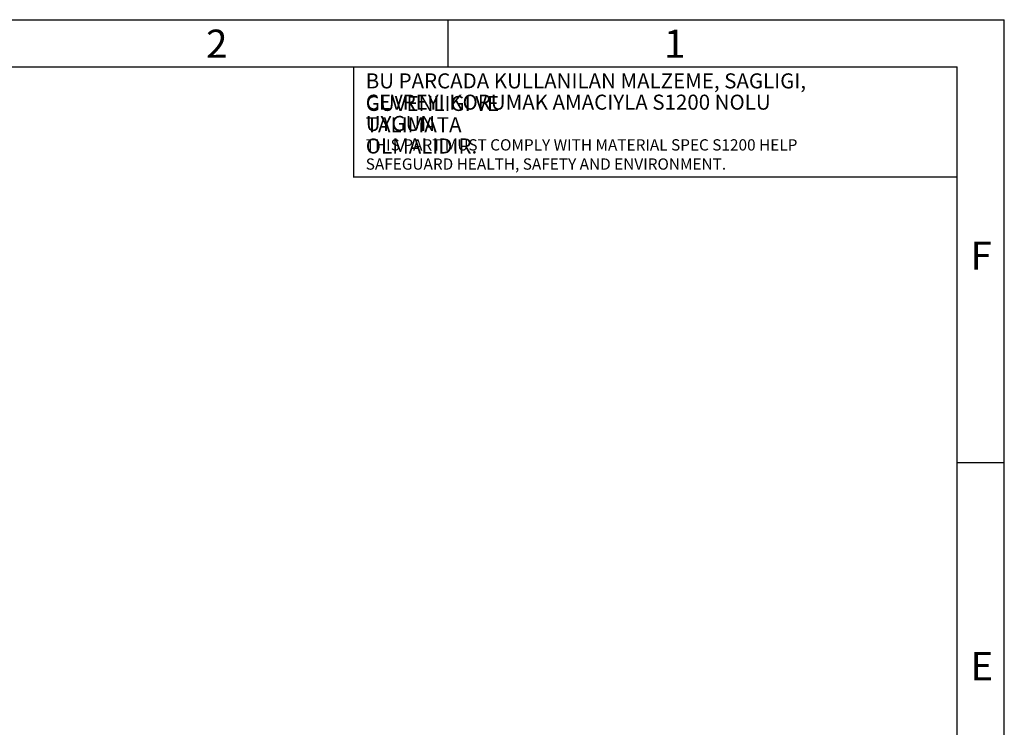
# Model space of a CAD drawing. Units: millimetres. Extents: x 25 to 10496, y 25 to 7392.
# Drawn here: x 7719 to 10496, y 5397 to 7392 of the extents above; entities that cross this region are included whole.
import ezdxf

# ---------------------------------------------------------------- set-up
doc = ezdxf.new("R2010")
doc.units = ezdxf.units.MM
doc.header["$LTSCALE"] = 577.5
doc.layers.add('MULV0120-000-00-R69', color=7, linetype='CONTINUOUS')
doc.styles.add('TEXTSTYLE_2', font='SIMPLEX.SHX', dxfattribs={"width": 0.8})
doc.styles.add('TEXTSTYLE_3', font='SIMPLEX.SHX', dxfattribs={"width": 0.62})

msp = doc.modelspace()

# ---------------------------------------------------------------- linework, layer by layer
at = {"layer": 'MULV0120-000-00-R69', "color": 7}
for p, q in [((25, 7392), (10496.05, 7392)), ((8926.41, 7392), (8926.41, 7259.5)), ((10496.05, 25), (10496.05, 7392)), ((157.5, 7259.5), (10363.55, 7259.5)), ((8660.42, 7259.49), (10088.55, 7259.51)), ((8660.42, 7259.49), (8660.42, 6948.87)), ((10363.55, 6948.87), (10363.55, 7259.5)), ((8659.99, 6948.69), (10363.55, 6948.69)), ((10363.55, 157.5), (10363.55, 6948.69)), ((10496.05, 6141.97), (10363.55, 6141.97))]:
    msp.add_line(p, q, dxfattribs=at)

# ---------------------------------------------------------------- texts
at = {"layer": 'MULV0120-000-00-R69', "color": 7, "attachment_point": 1, "line_spacing_factor": 0.9}
for s, insert, char_height, width, style in [('2', (8244.96, 7364), 79.5, 63.6, 'TEXTSTYLE_2'), ('1', (9536.52, 7364), 79.5, 63.6, 'TEXTSTYLE_2'), ('BU PARCADA KULLANILAN MALZEME, SAGLIGI, GUVENLIGI VE ', (8695.19, 7240.68), 42.4, 1393.264, 'TEXTSTYLE_3'), ('CEVREYI KORUMAK AMACIYLA S1200 NOLU TALIMATA ', (8695.19, 7180.63), 42.4, 1182.96, 'TEXTSTYLE_3'), ('UYGUN OLMALIDIR.', (8695.19, 7120.64), 42.4, 420.608, 'TEXTSTYLE_3'), ('THIS PART MUST COMPLY WITH MATERIAL SPEC S1200 HELP ', (8695.19, 7054.86), 31.8, 1322.88, 'TEXTSTYLE_2'), ('SAFEGUARD HEALTH, SAFETY AND ENVIRONMENT.', (8695.19, 7000.86), 31.8, 1043.04, 'TEXTSTYLE_2'), ('F', (10400.88, 6766.28), 79.5, 63.6, 'TEXTSTYLE_2'), ('E', (10400.88, 5608.47), 79.5, 63.6, 'TEXTSTYLE_2')]:
    msp.add_mtext(s, dxfattribs=dict(at, insert=insert, char_height=char_height, width=width, style=style))

doc.saveas('drawing.dxf')
